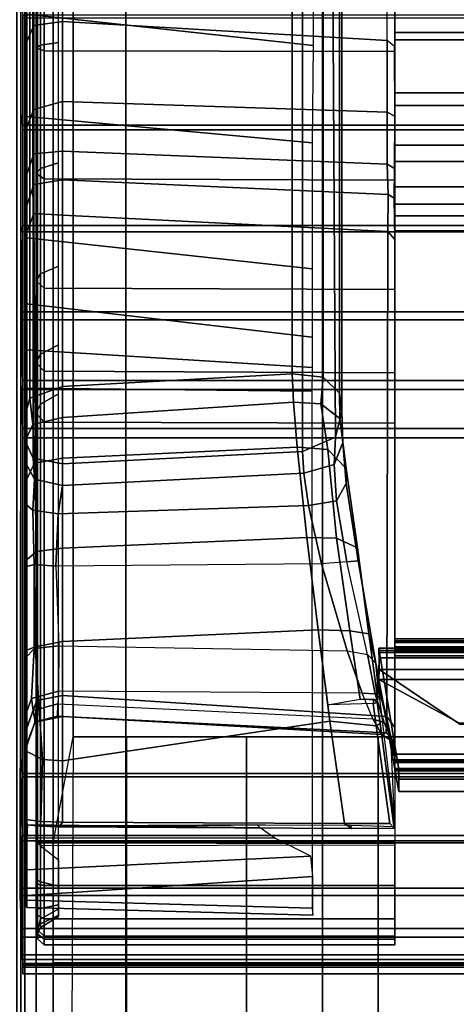
# Model space of a CAD drawing. Units: inches. Extents: x 68 to 654, y 47 to 414.
# Drawn here: x 97 to 99, y 307 to 311 of the extents above; entities that cross this region are included whole.
import ezdxf

# ---------------------------------------------------------------- set-up
doc = ezdxf.new("R2010")
doc.units = ezdxf.units.IN
doc.header["$MEASUREMENT"] = 0
doc.layers.get('0').update_dxf_attribs({"true_color": 0xffffff})
for name, color, linetype in [('SEAT-BACKFABRIC', 5, 'Continuous'), ('SEAT-BACKFRAME', 5, 'Continuous'), ('SEAT-LEG', 5, 'Continuous'), ('SEAT-SEATFABRIC', 5, 'Continuous')]:
    doc.layers.add(name, color=color, linetype=linetype)

# ---------------------------------------------------------------- blocks, each defined once
blk = doc.blocks.new('DBVS2N_CR_0T')
at = {"layer": 'SEAT-SEATFABRIC'}
for points in [[(0.25, -29, 11.1197), (0.1543, -28.981, 11.1197), (28.8457, -28.981, 11.1197), (28.75, -29, 11.1197)], [(28.75, -29, 14.75), (28.75, -28.981, 14.8457), (0.25, -28.981, 14.8457), (0.25, -29, 14.75)]]:
    blk.add_3dface(points, dxfattribs=at)
at = {"layer": 'SEAT-SEATFABRIC', "invisible_edges": 8}
blk.add_3dface([(28.75, -29, 14.75), (0.25, -29, 14.75), (0.25, -29, 11.1197), (28.75, -29, 11.1197)], dxfattribs=at)
blk = doc.blocks.new('DBVS2N_29_0T')
at = {"layer": 'SEAT-BACKFABRIC'}
for points in [[(27.217, -3.9184, 28.0715), (27.217, -4.699, 27.9395), (1.7832, -4.699, 27.9395), (1.7832, -3.9182, 28.0715)], [(27.217, -4.7333, 27.9704), (27.217, -3.9213, 28.1114), (1.7838, -3.9217, 28.1114), (1.7832, -4.7333, 27.9704)], [(27.217, -3.9184, 28.0715), (27.217, -3.9213, 28.1114), (27.217, -4.7333, 27.9704), (27.217, -4.699, 27.9395)], [(29.0008, -5.0892, 28.4513), (29.0008, -4.553, 28.6254), (28.9911, -4.6167, 28.9784), (28.9911, -5.1404, 28.8123)], [(0.0103, -4.6167, 28.9784), (28.9911, -4.6167, 28.9784), (28.9911, -5.1404, 28.8123), (0.0103, -5.1404, 28.8123)], [(28.9911, -4.6284, 29.0207), (0.0103, -4.6284, 29.0207), (0.0103, -5.1625, 28.848), (28.9911, -5.1625, 28.848)], [(28.9911, -5.1625, 28.848), (28.9911, -5.1404, 28.8123), (28.9911, -4.6167, 28.9784), (28.9911, -4.6284, 29.0207)], [(27.217, -4.699, 27.9395), (27.217, -4.9861, 27.8096), (1.7832, -4.9861, 27.8096), (1.7832, -4.699, 27.9395)], [(27.217, -5.0464, 27.8193), (27.217, -4.7333, 27.9704), (1.7832, -4.7333, 27.9704), (1.7832, -5.0464, 27.8193)], [(27.217, -4.699, 27.9395), (27.217, -4.7333, 27.9704), (27.217, -5.0464, 27.8193), (27.217, -4.9861, 27.8096)], [(27.217, -4.9861, 27.8096), (27.217, -5.2357, 27.6172), (1.7832, -5.2357, 27.6172), (1.7832, -4.9861, 27.8096)], [(27.217, -4.9861, 27.8096), (27.217, -5.0464, 27.8193), (27.217, -5.3129, 27.596), (27.217, -5.2357, 27.6172)], [(27.217, -5.3129, 27.596), (27.217, -5.0464, 27.8193), (1.7832, -5.0464, 27.8193), (1.7832, -5.3129, 27.596)], [(29.0008, -5.0892, 28.4513), (28.9911, -5.1404, 28.8123), (28.9911, -5.6183, 28.5414), (29.0008, -5.6582, 28.075)], [(0.0103, -5.1404, 28.8123), (28.9911, -5.1404, 28.8123), (28.9911, -5.6183, 28.5414), (0.0103, -5.6183, 28.5414)], [(28.9911, -5.6493, 28.5683), (28.9911, -5.6183, 28.5414), (28.9911, -5.1404, 28.8123), (28.9911, -5.1625, 28.848)], [(28.9911, -5.1625, 28.848), (0.0103, -5.1625, 28.848), (0.0103, -5.6493, 28.5683), (28.9911, -5.6493, 28.5683)], [(27.217, -5.2357, 27.6172), (27.217, -5.4344, 27.3726), (1.7832, -5.4344, 27.3726), (1.7832, -5.2357, 27.6172)], [(27.217, -5.2357, 27.6172), (27.217, -5.3129, 27.596), (27.217, -5.5164, 27.3141), (27.217, -5.4344, 27.3726)], [(27.217, -5.5164, 27.3141), (27.217, -5.3129, 27.596), (1.7832, -5.3129, 27.596), (1.7832, -5.5164, 27.3141)], [(27.217, -5.4344, 27.3726), (27.217, -5.5717, 27.0889), (1.7832, -5.5717, 27.0889), (1.7832, -5.4344, 27.3726)], [(27.217, -5.4344, 27.3726), (27.217, -5.5164, 27.3141), (27.217, -5.6444, 26.9909), (27.217, -5.5717, 27.0889)], [(27.217, -5.6444, 26.9909), (27.217, -5.5164, 27.3141), (1.7832, -5.5164, 27.3141), (1.7832, -5.6444, 26.9909)], [(27.217, -8.1725, 17.0465), (1.7832, -8.1725, 17.0465), (1.7832, -5.5717, 27.0889), (27.217, -5.5717, 27.0889)], [(27.217, -5.5717, 27.0889), (27.217, -5.6444, 26.9909), (27.217, -8.2108, 17.0632), (27.217, -8.1725, 17.0465)], [(0.0103, -5.6183, 28.5414), (28.9911, -5.6183, 28.5414), (28.9911, -6.0299, 28.1774), (0.0103, -6.0299, 28.1774)], [(28.9911, -6.0676, 28.194), (28.9911, -6.0299, 28.1774), (28.9911, -5.6183, 28.5414), (28.9911, -5.6493, 28.5683)], [(28.9911, -6.0299, 28.1774), (29.0008, -5.6582, 28.075), (28.9911, -5.6183, 28.5414)], [(28.9911, -5.6493, 28.5683), (0.0103, -5.6493, 28.5683), (0.0103, -6.0676, 28.194), (28.9911, -6.0676, 28.194)], [(27.217, -8.2108, 17.0632), (27.217, -5.6444, 26.9909), (1.7832, -5.6444, 26.9909), (1.7832, -8.2108, 17.0632)], [(29.0008, -5.6582, 28.075), (28.9911, -6.0299, 28.1774), (28.9911, -6.3571, 27.7361), (29.0008, -5.9481, 27.7627)], [(29.0008, -6.1963, 27.35), (29.0008, -5.9481, 27.7627), (28.9911, -6.3571, 27.7361)], [(0.0103, -6.0299, 28.1774), (28.9911, -6.0299, 28.1774), (28.9911, -6.3571, 27.7361), (0.0103, -6.3571, 27.7361)], [(28.9911, -6.3993, 27.7411), (28.9911, -6.3571, 27.7361), (28.9911, -6.0299, 28.1774), (28.9911, -6.0676, 28.194)], [(28.9911, -6.0676, 28.194), (0.0103, -6.0676, 28.194), (0.0103, -6.3993, 27.7411), (28.9911, -6.3993, 27.7411)], [(29.0008, -6.1963, 27.35), (28.9911, -6.3571, 27.7361), (28.9911, -6.5859, 27.2366), (29.0008, -6.3638, 26.8998)], [(0.0103, -6.3571, 27.7361), (28.9911, -6.3571, 27.7361), (28.9911, -6.5859, 27.2366), (0.0103, -6.5859, 27.2366)], [(28.9911, -6.63, 27.2293), (28.9911, -6.5859, 27.2366), (28.9911, -6.3571, 27.7361), (28.9911, -6.3993, 27.7411)], [(29.0027, -8.8176, 17.4696), (29.0008, -6.3638, 26.8998), (28.9911, -6.5859, 27.2366), (28.9911, -9.1165, 17.4727)], [(28.9911, -6.3993, 27.7411), (0.0103, -6.3993, 27.7411), (0.0103, -6.63, 27.2293), (28.9911, -6.63, 27.2293)], [(28.9911, -6.5859, 27.2366), (28.9911, -9.1165, 17.4727), (0.0103, -9.1165, 17.4727), (0.0103, -6.5859, 27.2366)], [(28.9911, -9.1165, 17.4727), (28.9911, -6.5859, 27.2366), (28.9911, -6.63, 27.2293), (28.9911, -9.1523, 17.4998)], [(28.9911, -9.1523, 17.4998), (28.9911, -6.63, 27.2293), (0.0103, -6.63, 27.2293), (0.0103, -9.1523, 17.4998)], [(27.217, -7.5873, 15.8276), (27.217, -7.6056, 15.7708), (1.7832, -7.6056, 15.7708), (1.7832, -7.5873, 15.8276)], [(27.217, -7.5975, 15.8864), (27.217, -7.5873, 15.8276), (1.7832, -7.5873, 15.8276), (1.7832, -7.5975, 15.8864)], [(1.7832, -7.5975, 15.8864), (1.7832, -8.1373, 16.8089), (27.217, -8.1373, 16.8089), (27.217, -7.5975, 15.8864)], [(27.217, -7.5873, 15.8276), (27.217, -7.626, 15.8294), (27.217, -7.6389, 15.791), (27.217, -7.6056, 15.7708)], [(27.217, -7.5975, 15.8864), (27.217, -7.6327, 15.8692), (27.217, -7.626, 15.8294), (27.217, -7.5873, 15.8276)], [(27.217, -8.1373, 16.8089), (27.217, -8.1734, 16.7903), (27.217, -7.6327, 15.8692), (27.217, -7.5975, 15.8864)], [(27.217, -7.6056, 15.7708), (27.217, -7.648, 15.7289), (1.7832, -7.648, 15.7289), (1.7832, -7.6056, 15.7708)], [(1.7832, -7.626, 15.8294), (27.217, -7.626, 15.8294), (27.217, -7.6327, 15.8692), (1.7832, -7.6327, 15.8692)], [(1.7832, -7.6389, 15.791), (27.217, -7.6389, 15.791), (27.217, -7.626, 15.8294), (1.7832, -7.626, 15.8294)], [(1.7832, -8.1734, 16.7903), (1.7832, -7.6327, 15.8692), (27.217, -7.6327, 15.8692), (27.217, -8.1734, 16.7903)], [(1.7832, -7.6683, 15.7633), (27.217, -7.6683, 15.7633), (27.217, -7.6389, 15.791), (1.7832, -7.6389, 15.791)], [(27.217, -7.6056, 15.7708), (27.217, -7.6389, 15.791), (27.217, -7.6683, 15.7633), (27.217, -7.648, 15.7289)], [(1.7832, -7.648, 15.7289), (27.217, -7.648, 15.7289), (27.217, -7.6683, 15.7633), (1.7832, -7.6683, 15.7633)], [(27.217, -8.1373, 16.8089), (1.7832, -8.1373, 16.8089), (1.7832, -8.1652, 16.8851), (27.217, -8.1652, 16.8851)], [(27.217, -8.1652, 16.8851), (27.217, -8.2051, 16.878), (27.217, -8.1734, 16.7903), (27.217, -8.1373, 16.8089)], [(29.0008, -8.5043, 16.3838), (28.9911, -8.2296, 15.8229), (29.002, -8.1216, 16.0121), (29.0008, -8.5043, 16.3838)], [(27.217, -8.1652, 16.8851), (1.7832, -8.1652, 16.8851), (1.7832, -8.1771, 16.9654), (27.217, -8.1771, 16.9654)], [(27.217, -8.1771, 16.9654), (1.7832, -8.1771, 16.9654), (1.7832, -8.1725, 17.0465), (27.217, -8.1725, 17.0465)], [(27.217, -8.1734, 16.7903), (27.217, -8.2051, 16.878), (1.7832, -8.2051, 16.878), (1.7832, -8.1734, 16.7903)], [(27.217, -8.2051, 16.878), (27.217, -8.2177, 16.9703), (1.7832, -8.2177, 16.9703), (1.7832, -8.2051, 16.878)], [(27.217, -8.1771, 16.9654), (27.217, -8.2177, 16.9703), (27.217, -8.2051, 16.878), (27.217, -8.1652, 16.8851)], [(27.217, -8.1725, 17.0465), (27.217, -8.2108, 17.0632), (27.217, -8.2177, 16.9703), (27.217, -8.1771, 16.9654)], [(28.9911, -8.5253, 15.9858), (28.9911, -8.2296, 15.8229), (0.0103, -8.2296, 15.8229), (0.0103, -8.5253, 15.9858)], [(0.0103, -8.2296, 15.8229), (28.9911, -8.2296, 15.8229), (28.9911, -8.2449, 15.7859), (0.0103, -8.2449, 15.7859)], [(28.9911, -8.5512, 15.9552), (0.0103, -8.5512, 15.9552), (0.0103, -8.2449, 15.7859), (28.9911, -8.2449, 15.7859)], [(27.217, -8.2177, 16.9703), (27.217, -8.2108, 17.0632), (1.7832, -8.2108, 17.0632), (1.7832, -8.2177, 16.9703)], [(28.9911, -8.5512, 15.9552), (28.9911, -8.2449, 15.7859), (28.9911, -8.2296, 15.8229), (28.9911, -8.5253, 15.9858)], [(29.0008, -8.5043, 16.3838), (28.9911, -8.7761, 16.2117), (28.9911, -8.5253, 15.9858), (28.9911, -8.2296, 15.8229)], [(28.9911, -8.7761, 16.2117), (28.9911, -8.5253, 15.9858), (0.0103, -8.5253, 15.9858), (0.0103, -8.7761, 16.2117)], [(29.0008, -8.5043, 16.3838), (29.001, -8.6264, 16.5295), (28.9911, -8.969, 16.4887), (28.9911, -8.7761, 16.2117)], [(28.9911, -8.8105, 16.1902), (28.9911, -8.5512, 15.9552), (28.9911, -8.5253, 15.9858), (28.9911, -8.7761, 16.2117)], [(28.9911, -8.8105, 16.1902), (0.0103, -8.8105, 16.1902), (0.0103, -8.5512, 15.9552), (28.9911, -8.5512, 15.9552)], [(29.0008, -8.7649, 16.7885), (28.9911, -9.0937, 16.8024), (28.9911, -8.969, 16.4887), (29.001, -8.6264, 16.5295)], [(29.0008, -8.7649, 16.7885), (29.0008, -8.8388, 17.1478), (28.9911, -9.1437, 17.1362), (28.9911, -9.0937, 16.8024)], [(28.9911, -8.969, 16.4887), (28.9911, -8.7761, 16.2117), (0.0103, -8.7761, 16.2117), (0.0103, -8.969, 16.4887)], [(28.9911, -9.0089, 16.4785), (0.0103, -9.0089, 16.4785), (0.0103, -8.8105, 16.1902), (28.9911, -8.8105, 16.1902)], [(28.9911, -9.0089, 16.4785), (28.9911, -8.8105, 16.1902), (28.9911, -8.7761, 16.2117), (28.9911, -8.969, 16.4887)], [(29.0027, -8.8176, 17.4696), (28.9911, -9.1165, 17.4727), (28.9911, -9.1437, 17.1362), (29.0008, -8.8388, 17.1478)], [(28.9911, -9.0937, 16.8024), (28.9911, -8.969, 16.4887), (0.0103, -8.969, 16.4887), (0.0103, -9.0937, 16.8024)], [(28.9911, -9.1358, 16.8047), (28.9911, -9.0089, 16.4785), (28.9911, -8.969, 16.4887), (28.9911, -9.0937, 16.8024)], [(28.9911, -9.1358, 16.8047), (0.0103, -9.1358, 16.8047), (0.0103, -9.0089, 16.4785), (28.9911, -9.0089, 16.4785)], [(28.9911, -9.1437, 17.1362), (28.9911, -9.0937, 16.8024), (0.0103, -9.0937, 16.8024), (0.0103, -9.1437, 17.1362)], [(28.9911, -9.1845, 17.1513), (28.9911, -9.1358, 16.8047), (28.9911, -9.0937, 16.8024), (28.9911, -9.1437, 17.1362)], [(28.9911, -9.1165, 17.4727), (28.9911, -9.1437, 17.1362), (0.0103, -9.1437, 17.1362), (0.0103, -9.1165, 17.4727)], [(28.9911, -9.1845, 17.1513), (0.0103, -9.1845, 17.1513), (0.0103, -9.1358, 16.8047), (28.9911, -9.1358, 16.8047)], [(28.9911, -9.1523, 17.4998), (28.9911, -9.1845, 17.1513), (28.9911, -9.1437, 17.1362), (28.9911, -9.1165, 17.4727)], [(28.9911, -9.1523, 17.4998), (0.0103, -9.1523, 17.4998), (0.0103, -9.1845, 17.1513), (28.9911, -9.1845, 17.1513)]]:
    blk.add_3dface(points, dxfattribs=at)
at = {"layer": 'SEAT-BACKFRAME'}
for points in [[(27.7062, -3.8339, 26.4099), (27.7062, -6.3255, 16.8251), (27.5588, -6.3406, 16.829), (27.5594, -3.8608, 26.4168)], [(27.7062, -6.3255, 16.8251), (27.7062, -3.8339, 26.4099), (28.8009, -3.9014, 26.4273), (28.8009, -6.3859, 16.8207)], [(27.5594, -3.8608, 26.4168), (27.5588, -6.3406, 16.829), (27.4814, -6.4173, 16.8489), (27.4815, -3.9374, 26.4366)], [(27.4814, -6.4173, 16.8489), (27.47, -6.5046, 16.8715), (27.4702, -4.0347, 26.4618), (27.4815, -3.9374, 26.4366)], [(28.8009, -3.9014, 26.4273), (28.9571, -3.9517, 26.4404), (28.9577, -6.4416, 16.8308), (28.8009, -6.3859, 16.8207)], [(28.9784, -4.0104, 26.4555), (28.9795, -6.5223, 16.8722), (28.9577, -6.4416, 16.8308), (28.9571, -3.9517, 26.4404)], [(27.5, -6.6275, 16.9032), (27.5145, -4.1551, 26.493), (27.4702, -4.0347, 26.4618), (27.47, -6.5046, 16.8715)], [(28.9721, -4.611, 28.6437), (28.9721, -4.0281, 28.7047), (27.6087, -4.1722, 28.7435), (27.6071, -4.7611, 28.6576)], [(28.9784, -4.0104, 26.4555), (28.9765, -4.1769, 26.4986), (28.9778, -6.6501, 16.9082), (28.9795, -6.5223, 16.8722)], [(28.8894, -4.7857, 28.7944), (28.8894, -4.1301, 28.8819), (27.217, -4.1301, 28.8819), (27.217, -4.7892, 28.7935)], [(27.5, -6.6275, 16.9032), (27.6565, -6.6955, 16.9208), (27.6565, -4.2043, 26.5101), (27.5145, -4.1551, 26.493)], [(28.8211, -4.7466, 28.6667), (28.8211, -4.1301, 28.7484), (28.906, -4.1301, 28.7997), (28.906, -4.7597, 28.7171)], [(28.9209, -4.7748, 28.7691), (28.9209, -4.1301, 28.8503), (28.8894, -4.1301, 28.8819), (28.8894, -4.7857, 28.7944)], [(28.906, -4.7597, 28.7171), (28.906, -4.1301, 28.7997), (28.9209, -4.1301, 28.8309), (28.9209, -4.7691, 28.7417)], [(28.9209, -4.7691, 28.7417), (28.9209, -4.1301, 28.8309), (28.9209, -4.1301, 28.8503), (28.9209, -4.7748, 28.7691)], [(28.801, -4.2068, 27.9601), (28.8014, -4.6471, 27.8335), (27.2543, -4.7372, 27.8784), (27.255, -4.2865, 28.0299)], [(28.8009, -4.2635, 26.521), (27.6565, -4.2043, 26.5101), (27.6565, -6.6955, 16.9208), (28.8009, -6.7539, 16.9359)], [(28.9389, -4.6656, 27.8649), (28.8014, -4.6471, 27.8335), (28.801, -4.2068, 27.9601), (28.9384, -4.2067, 27.9966)], [(28.98, -4.7614, 27.9732), (28.9389, -4.6656, 27.8649), (28.9384, -4.2067, 27.9966), (28.98, -4.247, 28.1284)], [(28.9432, -4.2354, 26.5137), (28.9417, -6.7267, 16.9289), (28.9778, -6.6501, 16.9082), (28.9765, -4.1769, 26.4986)], [(28.9417, -6.7267, 16.9289), (28.9432, -4.2354, 26.5137), (28.8009, -4.2635, 26.521), (28.8009, -6.7539, 16.9359)], [(28.98, -4.247, 28.1284), (28.98, -4.553, 28.6254), (28.98, -5.0892, 28.4513), (28.98, -4.7614, 27.9732)], [(27.217, -4.9365, 27.88), (27.217, -4.5696, 28.0591), (27.2184, -4.2916, 28.0523), (27.2184, -4.7659, 27.8917)], [(27.255, -4.2865, 28.0299), (27.2184, -4.2916, 28.0523), (27.2184, -4.7659, 27.8917), (27.2543, -4.7372, 27.8784)], [(28.9721, -5.0989, 28.4827), (28.98, -5.0892, 28.4513), (28.98, -4.553, 28.6254), (28.9721, -4.611, 28.6437)], [(28.9721, -4.611, 28.6437), (27.6071, -4.7611, 28.6576), (27.6119, -5.2245, 28.4753), (28.9721, -5.0989, 28.4827)], [(28.8014, -5.0269, 27.5754), (27.2541, -5.0791, 27.6377), (27.2543, -4.7372, 27.8784), (28.8014, -4.6471, 27.8335)], [(28.9389, -4.6656, 27.8649), (28.9388, -5.0656, 27.5862), (28.8014, -5.0269, 27.5754), (28.8014, -4.6471, 27.8335)], [(28.98, -4.7614, 27.9732), (28.98, -5.1689, 27.6799), (28.9388, -5.0656, 27.5862), (28.9389, -4.6656, 27.8649)], [(27.2184, -4.7659, 27.8917), (27.2543, -4.7372, 27.8784), (27.2541, -5.0791, 27.6377), (27.2171, -5.0979, 27.667)], [(27.217, -4.9365, 27.88), (27.2184, -4.7659, 27.8917), (27.2171, -5.0979, 27.667), (27.217, -5.1892, 27.6695)], [(28.8211, -5.3205, 28.4272), (28.8211, -4.7466, 28.6667), (28.906, -4.7597, 28.7171), (28.906, -5.3461, 28.4731)], [(28.9209, -5.3753, 28.5208), (28.9209, -4.7748, 28.7691), (28.8894, -4.7857, 28.7944), (28.8894, -5.3955, 28.538)], [(28.906, -5.3461, 28.4731), (28.906, -4.7597, 28.7171), (28.9209, -4.7691, 28.7417), (28.9209, -5.363, 28.4897)], [(28.9209, -5.363, 28.4897), (28.9209, -4.7691, 28.7417), (28.9209, -4.7748, 28.7691), (28.9209, -5.3753, 28.5208)], [(28.98, -5.1689, 27.6799), (28.98, -4.7614, 27.9732), (28.98, -5.0892, 28.4513), (28.98, -5.6582, 28.075)], [(28.8894, -5.3955, 28.538), (28.8894, -4.7857, 28.7944), (27.217, -4.7892, 28.7935), (27.217, -5.4017, 28.5344)], [(28.8009, -5.2642, 27.2764), (27.2543, -5.3262, 27.3301), (27.2541, -5.0791, 27.6377), (28.8014, -5.0269, 27.5754)], [(28.9384, -5.2767, 27.3198), (28.8009, -5.2642, 27.2764), (28.8014, -5.0269, 27.5754), (28.9388, -5.0656, 27.5862)], [(28.98, -5.3977, 27.3845), (28.9384, -5.2767, 27.3198), (28.9388, -5.0656, 27.5862), (28.98, -5.1689, 27.6799)], [(27.217, -5.4416, 27.3336), (27.217, -5.1892, 27.6695), (27.2171, -5.0979, 27.667), (27.2184, -5.3466, 27.3409)], [(27.2184, -5.3466, 27.3409), (27.2171, -5.0979, 27.667), (27.2541, -5.0791, 27.6377), (27.2543, -5.3262, 27.3301)], [(28.9721, -5.6779, 28.1034), (28.9721, -5.0989, 28.4827), (27.6119, -5.2245, 28.4753), (27.6119, -5.825, 28.0272)], [(28.9721, -5.6779, 28.1034), (28.98, -5.6582, 28.075), (28.98, -5.0892, 28.4513), (28.9721, -5.0989, 28.4827)], [(28.98, -5.1689, 27.6799), (28.98, -5.6582, 28.075), (28.98, -5.9481, 27.7627), (28.98, -5.3977, 27.3845)], [(28.8009, -5.2642, 27.2764), (28.8011, -5.4011, 27.0136), (27.2488, -5.4702, 27.0585), (27.2543, -5.3262, 27.3301)], [(28.9384, -5.2767, 27.3198), (28.938, -5.4225, 27.0481), (28.8011, -5.4011, 27.0136), (28.8009, -5.2642, 27.2764)], [(28.98, -5.3977, 27.3845), (28.98, -5.5472, 27.0975), (28.938, -5.4225, 27.0481), (28.9384, -5.2767, 27.3198)], [(27.217, -5.4416, 27.3336), (27.2184, -5.3466, 27.3409), (27.2195, -5.4882, 27.0688), (27.217, -5.5589, 27.1053)], [(27.2184, -5.3466, 27.3409), (27.2543, -5.3262, 27.3301), (27.2488, -5.4702, 27.0585), (27.2195, -5.4882, 27.0688)], [(28.8211, -5.8122, 28.0465), (28.8211, -5.3205, 28.4272), (28.906, -5.3461, 28.4731), (28.906, -5.8484, 28.0846)], [(28.906, -5.8484, 28.0846), (28.906, -5.3461, 28.4731), (28.9209, -5.363, 28.4897), (28.9209, -5.8711, 28.092)], [(28.9209, -5.8891, 28.123), (28.9209, -5.3753, 28.5208), (28.8894, -5.3955, 28.538), (28.8894, -5.9167, 28.1306)], [(28.9209, -5.8711, 28.092), (28.9209, -5.363, 28.4897), (28.9209, -5.3753, 28.5208), (28.9209, -5.8891, 28.123)], [(28.8894, -5.9167, 28.1306), (28.8894, -5.3955, 28.538), (27.217, -5.4017, 28.5344), (27.217, -5.9242, 28.123)], [(28.8009, -5.5686, 26.5177), (27.2504, -5.6473, 26.5381), (27.2488, -5.4702, 27.0585), (28.8011, -5.4011, 27.0136)], [(28.9377, -5.5619, 26.6654), (28.8009, -5.5686, 26.5177), (28.8011, -5.4011, 27.0136), (28.938, -5.4225, 27.0481)], [(28.98, -5.6744, 26.7528), (28.9377, -5.5619, 26.6654), (28.938, -5.4225, 27.0481), (28.98, -5.5472, 27.0975)], [(28.98, -5.5472, 27.0975), (28.98, -5.3977, 27.3845), (28.98, -5.9481, 27.7627), (28.98, -6.1963, 27.35)], [(27.217, -5.6851, 26.5479), (27.2195, -5.4882, 27.0688), (27.2488, -5.4702, 27.0585), (27.2504, -5.6473, 26.5381)], [(27.217, -5.7464, 26.5548), (27.217, -5.5589, 27.1053), (27.2195, -5.4882, 27.0688), (27.217, -5.6851, 26.5479)], [(28.8009, -5.5686, 26.5177), (28.8009, -7.8581, 17.6648), (27.2544, -7.9585, 17.5999), (27.2504, -5.6473, 26.5381)], [(28.8009, -5.5686, 26.5177), (28.9377, -5.5619, 26.6654), (28.9241, -7.8815, 17.665), (28.8009, -7.8581, 17.6648)], [(28.98, -8.031, 17.6592), (28.9241, -7.8815, 17.665), (28.9377, -5.5619, 26.6654), (28.98, -5.6744, 26.7528)], [(28.98, -5.5472, 27.0975), (28.98, -6.1963, 27.35), (28.98, -6.3638, 26.8998), (28.98, -5.6744, 26.7528)], [(27.217, -5.6851, 26.5479), (27.2504, -5.6473, 26.5381), (27.2544, -7.9585, 17.5999), (27.2172, -8.0108, 17.5562)], [(28.9721, -5.6779, 28.1034), (28.9721, -5.9924, 27.7534), (28.98, -5.9481, 27.7627), (28.98, -5.6582, 28.075)], [(28.98, -8.031, 17.6592), (28.98, -5.6744, 26.7528), (28.98, -6.3638, 26.8998), (28.9781, -8.8176, 17.4696)], [(27.2171, -8.0456, 17.6639), (27.217, -5.7464, 26.5548), (27.217, -5.6851, 26.5479), (27.2172, -8.0108, 17.5562)], [(28.9721, -5.6779, 28.1034), (27.6119, -5.825, 28.0272), (27.6119, -6.151, 27.605), (28.9721, -5.9924, 27.7534)], [(28.8211, -6.1878, 27.5508), (28.8211, -5.8122, 28.0465), (28.906, -5.8484, 28.0846), (28.906, -6.232, 27.5785)], [(28.906, -6.232, 27.5785), (28.906, -5.8484, 28.0846), (28.9209, -5.8711, 28.092), (28.9209, -6.2585, 27.5761)], [(28.9209, -6.2799, 27.6038), (28.9209, -5.8891, 28.123), (28.8894, -5.9167, 28.1306), (28.8894, -6.3128, 27.6008)], [(28.9209, -6.2585, 27.5761), (28.9209, -5.8711, 28.092), (28.9209, -5.8891, 28.123), (28.9209, -6.2799, 27.6038)], [(28.8894, -6.3128, 27.6008), (28.8894, -5.9167, 28.1306), (27.217, -5.9242, 28.123), (27.217, -6.3198, 27.5884)], [(28.9721, -5.9924, 27.7534), (28.9721, -6.2111, 27.3906), (28.98, -6.1963, 27.35), (28.98, -5.9481, 27.7627)], [(28.9721, -6.2111, 27.3906), (28.9721, -5.9924, 27.7534), (27.6119, -6.151, 27.605), (27.6119, -6.2955, 27.3257)], [(28.8211, -6.4212, 26.9744), (28.8211, -6.1878, 27.5508), (28.906, -6.232, 27.5785), (28.906, -6.4703, 26.9898)], [(28.9721, -6.2111, 27.3906), (27.6119, -6.2955, 27.3257), (27.6121, -6.4083, 27.0066), (28.972, -6.3937, 26.9061)], [(28.906, -6.4703, 26.9898), (28.906, -6.232, 27.5785), (28.9209, -6.2585, 27.5761), (28.9209, -6.4986, 26.9772)], [(28.9721, -6.2111, 27.3906), (28.972, -6.3937, 26.9061), (28.98, -6.3638, 26.8998), (28.98, -6.1963, 27.35)], [(28.9209, -6.52, 27), (28.9209, -6.2799, 27.6038), (28.8894, -6.3128, 27.6008), (28.8894, -6.5561, 26.9857)], [(28.9209, -6.4986, 26.9772), (28.9209, -6.2585, 27.5761), (28.9209, -6.2799, 27.6038), (28.9209, -6.52, 27)], [(28.8894, -6.5561, 26.9857), (28.8894, -6.3128, 27.6008), (27.217, -6.3198, 27.5884), (27.217, -6.5605, 26.9685)], [(27.7006, -6.46, 16.4748), (27.5692, -6.469, 16.4799), (27.5588, -6.3406, 16.829), (27.7062, -6.3255, 16.8251)], [(27.7062, -6.3255, 16.8251), (28.8009, -6.3859, 16.8207), (28.8009, -6.5333, 16.4611), (27.7006, -6.46, 16.4748)], [(27.5692, -6.469, 16.4799), (27.4788, -6.5384, 16.5166), (27.4814, -6.4173, 16.8489), (27.5588, -6.3406, 16.829)], [(28.9721, -8.8333, 17.4737), (28.9781, -8.8176, 17.4696), (28.98, -6.3638, 26.8998), (28.972, -6.3937, 26.9061)], [(27.4657, -6.6523, 16.5839), (27.47, -6.5046, 16.8715), (27.4814, -6.4173, 16.8489), (27.4788, -6.5384, 16.5166)], [(28.9721, -8.8333, 17.4737), (28.972, -6.3937, 26.9061), (27.6121, -6.4083, 27.0066), (27.6119, -8.872, 17.4808)], [(28.8009, -6.5333, 16.4611), (28.8009, -6.3859, 16.8207), (28.9577, -6.4416, 16.8308), (28.9429, -6.5675, 16.4907)], [(28.8211, -6.4212, 26.9744), (28.9061, -6.4703, 26.9898), (28.9071, -8.9246, 17.499), (28.8211, -8.8742, 17.4895)], [(27.5692, -6.469, 16.4799), (27.5362, -6.6856, 16.1819), (27.4494, -6.7766, 16.2292), (27.4788, -6.5384, 16.5166)], [(27.7006, -6.46, 16.4748), (27.6827, -6.6747, 16.1715), (27.5362, -6.6856, 16.1819), (27.5692, -6.469, 16.4799)], [(27.6827, -6.6747, 16.1715), (27.7006, -6.46, 16.4748), (28.8009, -6.5333, 16.4611), (28.8009, -6.7276, 16.2009)], [(28.9071, -8.9246, 17.499), (28.9061, -6.4703, 26.9898), (28.9209, -6.4986, 26.9772), (28.9209, -8.9767, 17.4047)], [(28.9577, -6.4416, 16.8308), (28.9795, -6.5223, 16.8722), (28.9786, -6.6408, 16.5317), (28.9429, -6.5675, 16.4907)], [(27.47, -6.5046, 16.8715), (27.4657, -6.6523, 16.5839), (27.5055, -6.7579, 16.6643), (27.5, -6.6275, 16.9032)], [(28.9209, -8.9742, 17.5101), (28.9209, -6.52, 27), (28.8894, -6.5561, 26.9857), (28.8894, -9.0043, 17.5196)], [(28.9209, -6.4986, 26.9772), (28.9209, -6.52, 27), (28.9209, -8.9742, 17.5101), (28.9209, -8.9767, 17.4047)], [(28.8894, -6.5561, 26.9857), (27.217, -6.5605, 26.9685), (27.217, -9.0043, 17.5199), (28.8894, -9.0043, 17.5196)], [(27.4657, -6.6523, 16.5839), (27.4788, -6.5384, 16.5166), (27.4494, -6.7766, 16.2292), (27.449, -6.8474, 16.3915)], [(28.8009, -6.5333, 16.4611), (28.9429, -6.5675, 16.4907), (28.9351, -6.751, 16.2368), (28.8009, -6.7276, 16.2009)], [(28.9351, -6.751, 16.2368), (28.9429, -6.5675, 16.4907), (28.9786, -6.6408, 16.5317), (28.9781, -6.8398, 16.2745)], [(28.9795, -6.5223, 16.8722), (28.9778, -6.6501, 16.9082), (28.978, -6.748, 16.6963), (28.9786, -6.6408, 16.5317)], [(27.4657, -6.6523, 16.5839), (27.449, -6.8474, 16.3915), (27.4946, -6.9299, 16.4898), (27.5055, -6.7579, 16.6643)], [(27.6565, -6.6955, 16.9208), (27.5, -6.6275, 16.9032), (27.5055, -6.7579, 16.6643), (27.6517, -6.7979, 16.7033)], [(28.9359, -6.8278, 16.7256), (28.978, -6.748, 16.6963), (28.9778, -6.6501, 16.9082), (28.9417, -6.7267, 16.9289)], [(28.9781, -6.8398, 16.2745), (28.9786, -6.6408, 16.5317), (28.978, -6.748, 16.6963), (28.9785, -6.9462, 16.4742)], [(27.495, -7.109, 15.8762), (27.3955, -7.1546, 15.9643), (27.4494, -6.7766, 16.2292), (27.5362, -6.6856, 16.1819)], [(27.6369, -7.1047, 15.8641), (27.495, -7.109, 15.8762), (27.5362, -6.6856, 16.1819), (27.6827, -6.6747, 16.1715)], [(27.6827, -6.6747, 16.1715), (28.8009, -6.7276, 16.2009), (28.8009, -7.1552, 15.9087), (27.6369, -7.1047, 15.8641)], [(27.6517, -6.7979, 16.7033), (28.8021, -6.8576, 16.7204), (28.8009, -6.7539, 16.9359), (27.6565, -6.6955, 16.9208)], [(28.9359, -6.8278, 16.7256), (28.9417, -6.7267, 16.9289), (28.8009, -6.7539, 16.9359), (28.8021, -6.8576, 16.7204)], [(28.8009, -7.1552, 15.9087), (28.8009, -6.7276, 16.2009), (28.9351, -6.751, 16.2368), (28.925, -7.1719, 15.9426)], [(28.9351, -6.751, 16.2368), (28.9781, -6.8398, 16.2745), (28.9786, -7.2163, 16.0377), (28.925, -7.1719, 15.9426)], [(28.9426, -6.9742, 16.5508), (28.9785, -6.9462, 16.4742), (28.978, -6.748, 16.6963), (28.9359, -6.8278, 16.7256)], [(27.3916, -7.2167, 16.2428), (27.449, -6.8474, 16.3915), (27.4494, -6.7766, 16.2292), (27.3955, -7.1546, 15.9643)], [(27.6517, -6.7979, 16.7033), (27.5055, -6.7579, 16.6643), (27.4946, -6.9299, 16.4898), (27.6294, -6.9534, 16.5247)], [(27.6517, -6.7979, 16.7033), (27.6294, -6.9534, 16.5247), (28.8226, -6.9925, 16.5734), (28.8021, -6.8576, 16.7204)], [(27.4454, -7.2207, 16.3619), (27.4946, -6.9299, 16.4898), (27.449, -6.8474, 16.3915), (27.3916, -7.2167, 16.2428)], [(28.9426, -6.9742, 16.5508), (28.9359, -6.8278, 16.7256), (28.8021, -6.8576, 16.7204), (28.8226, -6.9925, 16.5734)], [(28.9781, -6.8398, 16.2745), (28.9785, -6.9462, 16.4742), (28.9776, -7.2443, 16.3458), (28.9786, -7.2163, 16.0377)], [(27.6294, -6.9534, 16.5247), (27.4946, -6.9299, 16.4898), (27.4454, -7.2207, 16.3619), (27.5668, -7.2302, 16.3911)], [(27.5668, -7.2302, 16.3911), (28.8333, -7.2417, 16.4558), (28.8226, -6.9925, 16.5734), (27.6294, -6.9534, 16.5247)], [(28.9373, -7.2344, 16.431), (28.9426, -6.9742, 16.5508), (28.8226, -6.9925, 16.5734), (28.8333, -7.2417, 16.4558)], [(28.9373, -7.2344, 16.431), (28.9776, -7.2443, 16.3458), (28.9785, -6.9462, 16.4742), (28.9426, -6.9742, 16.5508)], [(27.495, -7.109, 15.8762), (27.4308, -7.5496, 15.7599), (27.3413, -7.5644, 15.8913), (27.3955, -7.1546, 15.9643)], [(27.6369, -7.1047, 15.8641), (27.5833, -7.5454, 15.7446), (27.4308, -7.5496, 15.7599), (27.495, -7.109, 15.8762)], [(27.5833, -7.5454, 15.7446), (27.6369, -7.1047, 15.8641), (28.8009, -7.1552, 15.9087), (28.8009, -7.6011, 15.8035)], [(27.3916, -7.2167, 16.2428), (27.3955, -7.1546, 15.9643), (27.3413, -7.5644, 15.8913), (27.3071, -7.7032, 16.3167)], [(28.8009, -7.1552, 15.9087), (28.925, -7.1719, 15.9426), (28.9326, -7.6255, 15.8475), (28.8009, -7.6011, 15.8035)], [(28.9326, -7.6255, 15.8475), (28.925, -7.1719, 15.9426), (28.9786, -7.2163, 16.0377), (28.977, -7.6432, 15.9342)], [(27.3916, -7.2167, 16.2428), (27.3071, -7.7032, 16.3167), (27.3476, -7.6633, 16.4095), (27.4454, -7.2207, 16.3619)], [(27.3476, -7.6633, 16.4095), (27.4454, -7.2207, 16.3619), (27.5668, -7.2302, 16.3911), (27.4438, -7.645, 16.4318)], [(28.977, -7.6432, 15.9342), (28.9786, -7.2163, 16.0377), (28.9776, -7.2443, 16.3458), (28.98, -7.6823, 16.3713)], [(28.8195, -7.6215, 16.499), (27.4438, -7.645, 16.4318), (27.5668, -7.2302, 16.3911), (28.8333, -7.2417, 16.4558)], [(28.936, -7.6346, 16.4722), (28.9373, -7.2344, 16.431), (28.8333, -7.2417, 16.4558), (28.8195, -7.6215, 16.499)], [(28.936, -7.6346, 16.4722), (28.98, -7.6823, 16.3713), (28.9776, -7.2443, 16.3458), (28.9373, -7.2344, 16.431)], [(27.383, -7.8753, 15.7588), (27.2987, -7.8785, 15.9025), (27.3413, -7.5644, 15.8913), (27.4308, -7.5496, 15.7599)], [(27.5364, -7.9026, 15.7522), (27.383, -7.8753, 15.7588), (27.4308, -7.5496, 15.7599), (27.5833, -7.5454, 15.7446)], [(27.5833, -7.5454, 15.7446), (28.8009, -7.6011, 15.8035), (28.8009, -8.1687, 15.8713), (27.5262, -7.9801, 15.7539)], [(27.3071, -7.7032, 16.3167), (27.3413, -7.5644, 15.8913), (27.2987, -7.8785, 15.9025), (27.2999, -7.7906, 16.2106)], [(1.7068, -7.6329, 15.8938), (1.7086, -7.6429, 15.9268), (27.2914, -7.6429, 15.9268), (27.2932, -7.6329, 15.8938)], [(1.7068, -7.6329, 15.8938), (27.2932, -7.6329, 15.8938), (27.2932, -7.6529, 15.8528), (1.7068, -7.6529, 15.8528)], [(1.8024, -8.2102, 16.913), (27.1976, -8.2102, 16.913), (27.2914, -7.6429, 15.9268), (1.7086, -7.6429, 15.9268)], [(27.2932, -7.7817, 15.9766), (27.2914, -7.6429, 15.9268), (27.1976, -8.2102, 16.913), (27.1976, -8.3147, 16.8796)], [(27.2914, -7.6793, 15.8363), (27.2932, -7.6529, 15.8528), (27.2932, -7.6329, 15.8938), (27.2914, -7.6429, 15.9268)], [(27.2914, -7.6793, 15.8363), (27.2914, -7.6429, 15.9268), (27.2932, -7.7817, 15.9766), (27.2914, -7.7338, 15.9185)], [(27.3476, -7.6633, 16.4095), (27.3106, -7.8502, 16.5457), (27.3721, -7.8471, 16.567), (27.4438, -7.645, 16.4318)], [(27.3721, -7.8471, 16.567), (28.8209, -7.837, 16.669), (28.8195, -7.6215, 16.499), (27.4438, -7.645, 16.4318)], [(28.8971, -8.1624, 15.8903), (28.8009, -8.1687, 15.8713), (28.8009, -7.6011, 15.8035), (28.9326, -7.6255, 15.8475)], [(28.949, -7.8724, 16.6446), (28.936, -7.6346, 16.4722), (28.8195, -7.6215, 16.499), (28.8209, -7.837, 16.669)], [(28.9326, -7.6255, 15.8475), (28.977, -7.6432, 15.9342), (28.9788, -8.1216, 16.0121), (28.8971, -8.1624, 15.8903)], [(28.949, -7.8724, 16.6446), (28.98, -7.957, 16.5797), (28.98, -7.6823, 16.3713), (28.936, -7.6346, 16.4722)], [(28.977, -7.6432, 15.9342), (28.98, -7.6823, 16.3713), (28.98, -7.957, 16.5797), (28.9788, -8.1216, 16.0121)], [(1.7086, -7.6793, 15.8363), (1.7068, -7.6529, 15.8528), (27.2932, -7.6529, 15.8528), (27.2914, -7.6793, 15.8363)], [(1.7086, -7.6793, 15.8363), (27.2914, -7.6793, 15.8363), (27.2914, -7.7338, 15.9185), (1.7086, -7.7338, 15.9185)], [(27.3106, -7.8502, 16.5457), (27.3476, -7.6633, 16.4095), (27.3071, -7.7032, 16.3167), (27.2741, -7.8841, 16.5105)], [(2.0924, -7.9941, 15.9208), (1.7086, -7.7338, 15.9185), (27.2914, -7.7338, 15.9185), (26.9076, -7.9941, 15.9208)], [(27.2932, -7.7817, 15.9766), (26.9094, -7.9903, 15.9692), (26.9076, -7.9941, 15.9208), (27.2914, -7.7338, 15.9185)], [(27.2999, -7.7906, 16.2106), (27.2681, -7.926, 16.4588), (27.2741, -7.8841, 16.5105), (27.3071, -7.7032, 16.3167)], [(2.0906, -7.9903, 15.9692), (26.9094, -7.9903, 15.9692), (27.2932, -7.7817, 15.9766), (1.7068, -7.7817, 15.9766)], [(1.8024, -8.3147, 16.8796), (1.7068, -7.7817, 15.9766), (27.2932, -7.7817, 15.9766), (27.1976, -8.3147, 16.8796)], [(27.2681, -7.926, 16.4588), (27.2999, -7.7906, 16.2106), (27.2173, -8.482, 16.0508), (27.2341, -8.0915, 16.7461)], [(27.3011, -7.8919, 15.7629), (27.2987, -7.8785, 15.9025), (27.2999, -7.7906, 16.2106), (27.2173, -8.482, 16.0508)], [(27.3106, -7.8502, 16.5457), (27.2741, -7.8841, 16.5105), (27.2413, -8.0325, 16.7247), (27.2675, -7.9879, 16.7291)], [(28.8009, -7.9576, 17.2242), (27.2584, -8.036, 17.2515), (27.2544, -7.9585, 17.5999), (28.8009, -7.8581, 17.6648)], [(27.2675, -7.9879, 16.7291), (27.3212, -7.9699, 16.7309), (27.3721, -7.8471, 16.567), (27.3106, -7.8502, 16.5457)], [(27.383, -7.8753, 15.7588), (27.3206, -7.8749, 15.7616), (27.3011, -7.8919, 15.7629), (27.2987, -7.8785, 15.9025)], [(27.3204, -7.8966, 15.7439), (27.3011, -7.8919, 15.7629), (27.3206, -7.8749, 15.7616), (27.3204, -7.8966, 15.7439)], [(27.3206, -7.8749, 15.7616), (27.3204, -7.8966, 15.7439), (27.5364, -7.9026, 15.7522), (27.383, -7.8753, 15.7588)], [(28.8245, -7.8981, 16.7623), (27.3212, -7.9699, 16.7309), (27.3721, -7.8471, 16.567), (28.8209, -7.837, 16.669)], [(28.8009, -7.8581, 17.6648), (28.9241, -7.8815, 17.665), (28.9336, -7.9852, 17.2326), (28.8009, -7.9576, 17.2242)], [(28.8209, -7.837, 16.669), (28.8245, -7.8981, 16.7623), (28.941, -7.9291, 16.7474), (28.949, -7.8724, 16.6446)], [(28.9336, -7.9852, 17.2326), (28.9241, -7.8815, 17.665), (28.98, -8.031, 17.6592), (28.98, -8.122, 17.2379)], [(28.98, -7.957, 16.5797), (28.949, -7.8724, 16.6446), (28.941, -7.9291, 16.7474), (28.98, -8.0363, 16.6922)], [(27.2876, -7.9919, 15.7775), (27.2196, -8.4908, 15.9584), (27.2173, -8.482, 16.0508), (27.3011, -7.8919, 15.7629)], [(27.2341, -8.0915, 16.7461), (27.2413, -8.0325, 16.7247), (27.2741, -7.8841, 16.5105), (27.2681, -7.926, 16.4588)], [(27.2783, -8.0446, 16.9742), (28.8248, -7.9571, 16.9295), (28.8245, -7.8981, 16.7623), (27.3212, -7.9699, 16.7309)], [(27.3204, -7.8966, 15.7439), (27.3063, -8.0026, 15.7596), (27.2876, -7.9919, 15.7775), (27.3011, -7.8919, 15.7629)], [(27.3204, -7.8966, 15.7439), (27.5364, -7.9026, 15.7522), (27.5262, -7.9801, 15.7539), (27.3063, -8.0026, 15.7596)], [(28.9321, -7.9829, 16.9208), (28.941, -7.9291, 16.7474), (28.8245, -7.8981, 16.7623), (28.8248, -7.9571, 16.9295)], [(27.2191, -8.0778, 17.2582), (27.2172, -8.0108, 17.5562), (27.2544, -7.9585, 17.5999), (27.2584, -8.036, 17.2515)], [(27.2675, -7.9879, 16.7291), (27.2283, -8.0765, 16.9678), (27.2783, -8.0446, 16.9742), (27.3212, -7.9699, 16.7309)], [(27.2783, -8.0446, 16.9742), (27.2584, -8.036, 17.2515), (28.8009, -7.9576, 17.2242), (28.8248, -7.9571, 16.9295)], [(28.9336, -7.9852, 17.2326), (28.9321, -7.9829, 16.9208), (28.8248, -7.9571, 16.9295), (28.8009, -7.9576, 17.2242)], [(28.9321, -7.9829, 16.9208), (28.98, -8.1096, 16.8698), (28.98, -8.0363, 16.6922), (28.941, -7.9291, 16.7474)], [(28.9766, -8.4491, 16.1585), (28.9788, -8.1216, 16.0121), (28.98, -7.957, 16.5797), (28.98, -8.5043, 16.3838)], [(28.98, -8.5043, 16.3838), (28.98, -7.957, 16.5797), (28.98, -8.0363, 16.6922), (28.9798, -8.6264, 16.5295)], [(27.2171, -8.0456, 17.6639), (27.2172, -8.0108, 17.5562), (27.2191, -8.0778, 17.2582), (27.2196, -8.1304, 17.2971)], [(27.2408, -8.4673, 15.9313), (27.2196, -8.4908, 15.9584), (27.2876, -7.9919, 15.7775), (27.3063, -8.0026, 15.7596)], [(27.2283, -8.0765, 16.9678), (27.2675, -7.9879, 16.7291), (27.2413, -8.0325, 16.7247), (27.2247, -8.1008, 16.9588)], [(27.3063, -8.0026, 15.7596), (27.5262, -7.9801, 15.7539), (27.4565, -8.4676, 15.9296), (27.2408, -8.4673, 15.9313)], [(28.8016, -8.462, 16.0087), (27.4565, -8.4676, 15.9296), (27.5262, -7.9801, 15.7539), (28.8009, -8.1687, 15.8713)], [(28.9336, -7.9852, 17.2326), (28.98, -8.122, 17.2379), (28.98, -8.1096, 16.8698), (28.9321, -7.9829, 16.9208)], [(27.2191, -8.0778, 17.2582), (27.2584, -8.036, 17.2515), (27.2783, -8.0446, 16.9742), (27.2283, -8.0765, 16.9678)], [(27.2341, -8.0915, 16.7461), (27.2243, -8.146, 16.9596), (27.2247, -8.1008, 16.9588), (27.2413, -8.0325, 16.7247)], [(28.98, -8.031, 17.6592), (28.9781, -8.8176, 17.4696), (28.98, -8.8388, 17.1478), (28.98, -8.122, 17.2379)], [(28.98, -8.0363, 16.6922), (28.98, -8.1096, 16.8698), (28.98, -8.7649, 16.7885), (28.9798, -8.6264, 16.5295)], [(27.2283, -8.0765, 16.9678), (27.2247, -8.1008, 16.9588), (27.2191, -8.0778, 17.2582)], [(27.2196, -8.1304, 17.2971), (27.2191, -8.0778, 17.2582), (27.2247, -8.1008, 16.9588), (27.2243, -8.146, 16.9596)], [(28.98, -8.122, 17.2379), (28.98, -8.8388, 17.1478), (28.98, -8.7649, 16.7885), (28.98, -8.1096, 16.8698)], [(28.8016, -8.462, 16.0087), (28.8009, -8.1687, 15.8713), (28.8971, -8.1624, 15.8903), (28.9053, -8.4577, 16.0355)], [(28.9766, -8.4491, 16.1585), (28.9053, -8.4577, 16.0355), (28.8971, -8.1624, 15.8903), (28.9788, -8.1216, 16.0121)], [(1.8024, -8.256, 16.9476), (27.1976, -8.256, 16.9476), (27.1976, -8.2102, 16.913), (1.8024, -8.2102, 16.913)], [(27.1976, -8.3149, 16.9477), (27.1976, -8.3147, 16.8796), (27.1976, -8.2102, 16.913), (27.1976, -8.256, 16.9476)], [(1.8024, -8.256, 16.9476), (1.8024, -8.3149, 16.9477), (27.1976, -8.3149, 16.9477), (27.1976, -8.256, 16.9476)], [(1.8024, -8.3147, 16.8796), (27.1976, -8.3147, 16.8796), (27.1976, -8.3149, 16.9477), (1.8024, -8.3149, 16.9477)], [(27.4283, -8.4766, 16.0999), (27.2173, -8.482, 16.0508), (27.2196, -8.4908, 15.9584), (27.4238, -8.4911, 15.9552)], [(27.4565, -8.4676, 15.9296), (27.4238, -8.4911, 15.9552), (27.2196, -8.4908, 15.9584), (27.2408, -8.4673, 15.9313)], [(27.4565, -8.4676, 15.9296), (28.8016, -8.462, 16.0087), (28.8181, -8.4833, 16.0371), (27.4238, -8.4911, 15.9552)], [(27.4283, -8.4766, 16.0999), (27.4238, -8.4911, 15.9552), (28.8181, -8.4833, 16.0371), (27.836, -8.4748, 16.1252)], [(27.7893, -8.5385, 16.3753), (27.8584, -8.4881, 16.2653), (28.9687, -8.474, 16.1798), (28.9721, -8.5366, 16.3723)], [(27.8738, -8.4741, 16.1809), (27.836, -8.4748, 16.1252), (28.8181, -8.4833, 16.0371), (28.9101, -8.4802, 16.0686)], [(27.8738, -8.4741, 16.1809), (28.9101, -8.4802, 16.0686), (28.9687, -8.474, 16.1798), (27.8584, -8.4881, 16.2653)], [(28.9053, -8.4577, 16.0355), (28.9101, -8.4802, 16.0686), (28.8181, -8.4833, 16.0371), (28.8016, -8.462, 16.0087)], [(28.9053, -8.4577, 16.0355), (28.9766, -8.4491, 16.1585), (28.9687, -8.474, 16.1798), (28.9101, -8.4802, 16.0686)], [(28.98, -8.5043, 16.3838), (28.9721, -8.5366, 16.3723), (28.9687, -8.474, 16.1798), (28.9766, -8.4491, 16.1585)], [(28.9721, -8.5366, 16.3723), (28.9721, -8.689, 16.5715), (27.618, -8.6237, 16.4678), (27.7893, -8.5385, 16.3753)], [(28.98, -8.5043, 16.3838), (28.9798, -8.6264, 16.5295), (28.9721, -8.689, 16.5715), (28.9721, -8.5366, 16.3723)], [(28.8894, -8.764, 16.3719), (27.217, -8.7641, 16.3722), (27.217, -8.5506, 16.1571), (28.8894, -8.5506, 16.1567)], [(28.921, -8.5555, 16.202), (28.8894, -8.5506, 16.1567), (27.217, -8.5506, 16.1571), (27.217, -8.5573, 16.2135)], [(27.217, -8.5573, 16.2135), (27.217, -8.5627, 16.2413), (28.9209, -8.5608, 16.2322), (28.9209, -8.5555, 16.202)], [(27.217, -8.5709, 16.2739), (28.9071, -8.5738, 16.2843), (28.9209, -8.5608, 16.2322), (27.217, -8.5627, 16.2413)], [(28.8211, -8.6412, 16.4322), (28.8211, -8.7673, 16.6179), (28.9071, -8.7463, 16.4853), (28.9071, -8.5738, 16.2843)], [(28.9209, -8.7567, 16.4104), (28.8894, -8.764, 16.3719), (28.8894, -8.5506, 16.1567), (28.9209, -8.5555, 16.202)], [(28.9071, -8.5738, 16.2843), (28.9071, -8.7463, 16.4853), (28.9209, -8.7379, 16.422), (28.9209, -8.5608, 16.2322)], [(28.9209, -8.7379, 16.422), (28.9209, -8.7567, 16.4104), (28.9209, -8.5555, 16.202), (28.9209, -8.5608, 16.2322)], [(28.9721, -8.689, 16.5715), (28.9721, -8.8105, 16.8252), (27.6079, -8.7208, 16.5491), (27.618, -8.6237, 16.4678)], [(28.9798, -8.6264, 16.5295), (28.98, -8.7649, 16.7885), (28.9721, -8.8105, 16.8252), (28.9721, -8.689, 16.5715)], [(28.9721, -8.868, 17.1478), (27.6086, -8.9041, 17.084), (27.6079, -8.7208, 16.5491), (28.9721, -8.8105, 16.8252)], [(28.8894, -8.9228, 16.63), (27.217, -8.9229, 16.6304), (27.217, -8.7641, 16.3722), (28.8894, -8.764, 16.3719)], [(28.8211, -8.7673, 16.6179), (28.8211, -8.8561, 16.8242), (28.9071, -8.8722, 16.7183), (28.9071, -8.7463, 16.4853)], [(28.9209, -8.9053, 16.659), (28.8894, -8.9228, 16.63), (28.8894, -8.764, 16.3719), (28.9209, -8.7567, 16.4104)], [(28.9071, -8.7463, 16.4853), (28.9071, -8.8722, 16.7183), (28.9209, -8.8727, 16.6439), (28.9209, -8.7379, 16.422)], [(28.9209, -8.8727, 16.6439), (28.9209, -8.9053, 16.659), (28.9209, -8.7567, 16.4104), (28.9209, -8.7379, 16.422)], [(28.98, -8.8388, 17.1478), (28.9721, -8.868, 17.1478), (28.9721, -8.8105, 16.8252), (28.98, -8.7649, 16.7885)], [(28.98, -8.8388, 17.1478), (28.9781, -8.8176, 17.4696), (28.9721, -8.8333, 17.4737), (28.9721, -8.868, 17.1478)], [(28.9721, -8.868, 17.1478), (28.9721, -8.8333, 17.4737), (27.6119, -8.872, 17.4808), (27.6086, -8.9041, 17.084)], [(28.8211, -8.8561, 16.8242), (28.8211, -8.9044, 17.0435), (28.9071, -8.9457, 16.9727), (28.9071, -8.8722, 16.7183)], [(28.8211, -8.9105, 17.2679), (28.8211, -8.8742, 17.4895), (28.9071, -8.9246, 17.499), (28.9071, -8.9634, 17.237)], [(28.8211, -8.9044, 17.0435), (28.8211, -8.9105, 17.2679), (28.9071, -8.9634, 17.237), (28.9071, -8.9457, 16.9727)], [(28.9209, -8.9936, 16.9349), (28.8894, -9.0185, 16.9176), (28.8894, -8.9228, 16.63), (28.9209, -8.9053, 16.659)], [(28.9071, -8.8722, 16.7183), (28.9071, -8.9457, 16.9727), (28.9209, -8.9594, 16.8885), (28.9209, -8.8727, 16.6439)], [(28.9209, -8.9594, 16.8885), (28.9209, -8.9936, 16.9349), (28.9209, -8.9053, 16.659), (28.9209, -8.8727, 16.6439)], [(28.8894, -9.0185, 16.9176), (27.217, -9.0186, 16.9179), (27.217, -8.9229, 16.6304), (28.8894, -8.9228, 16.63)], [(28.9071, -8.9634, 17.237), (28.9071, -8.9246, 17.499), (28.9209, -8.9767, 17.4047), (28.9209, -8.9946, 17.1457)], [(28.9071, -8.9457, 16.9727), (28.9071, -8.9634, 17.237), (28.9209, -8.9946, 17.1457), (28.9209, -8.9594, 16.8885)], [(28.9209, -8.9946, 17.1457), (28.9209, -9.017, 17.2236), (28.9209, -8.9936, 16.9349), (28.9209, -8.9594, 16.8885)], [(28.8894, -9.0043, 17.5196), (27.217, -9.0043, 17.5199), (27.217, -9.0462, 17.2197), (28.8894, -9.0462, 17.2194)], [(28.9209, -8.9742, 17.5101), (28.8894, -9.0043, 17.5196), (28.8894, -9.0462, 17.2194), (28.9209, -9.017, 17.2236)], [(28.9209, -9.017, 17.2236), (28.8894, -9.0462, 17.2194), (28.8894, -9.0185, 16.9176), (28.9209, -8.9936, 16.9349)], [(28.9209, -8.9767, 17.4047), (28.9209, -8.9742, 17.5101), (28.9209, -9.017, 17.2236), (28.9209, -8.9946, 17.1457)], [(28.8894, -9.0462, 17.2194), (27.217, -9.0462, 17.2197), (27.217, -9.0186, 16.9179), (28.8894, -9.0185, 16.9176)]]:
    blk.add_3dface(points, dxfattribs=at)
at = {"layer": 'SEAT-LEG'}
for points in [[(27.9098, -1.8072, 12.995), (22.9153, -6.8017, 12.995), (21.5011, -6.8017, 12.995), (27.2027, -1.1001, 12.995)], [(21.5011, -6.8017, 12.995), (27.2027, -1.1001, 12.995), (27.2027, -1.1001, 10.995), (21.5011, -6.8017, 10.995)], [(27.2027, -1.1001, 10.995), (21.5011, -6.8017, 10.995), (22.9153, -6.8017, 10.995), (27.9098, -1.8072, 10.995)], [(22.9153, -6.8017, 10.995), (27.9098, -1.8072, 10.995), (27.9098, -1.8072, 12.995), (22.9153, -6.8017, 12.995)], [(26.5625, -23.3173, 12.995), (26.5625, -3.1595, 12.995), (27.5625, -2.1595, 12.995), (27.5625, -23.7315, 12.995)], [(27.5625, -23.7315, 10.995), (27.5625, -2.1595, 10.995), (26.5625, -3.1595, 10.995), (26.5625, -23.3173, 10.995)], [(27.5625, -2.1595, 12.995), (27.5625, -23.7315, 12.995), (27.5625, -23.7315, 10.995), (27.5625, -2.1595, 10.995)]]:
    blk.add_3dface(points, dxfattribs=at)
at = {"layer": 'SEAT-SEATFABRIC'}
for points in [[(28.75, -0.25, 15), (0.25, -0.25, 15), (0.25, -8.0555, 15), (28.75, -8.0555, 15)], [(28.75, -8.0555, 15), (28.8457, -28.75, 14.981), (28.8457, -0.25, 14.981), (28.75, -0.25, 15)], [(28.8457, -28.75, 14.981), (28.9268, -28.75, 14.9268), (28.9268, -0.25, 14.9268), (28.8457, -0.25, 14.981)], [(28.9268, -28.75, 14.9268), (28.981, -28.75, 14.8457), (28.981, -0.25, 14.8457), (28.9268, -0.25, 14.9268)], [(28.981, -28.75, 14.8457), (29, -28.75, 14.75), (29, -0.25, 14.75), (28.981, -0.25, 14.8457)], [(29, -0.25, 11.1197), (29, -0.25, 14.75), (29, -28.75, 14.75), (29, -28.75, 11.1197)], [(28.5, -28.5, 11.1197), (28.5, -28.5, 13.1897), (28.5, -0.5, 13.1897), (28.5, -0.5, 11.1197)], [(0.25, -8.0555, 15), (0.1543, -8.5593, 14.981), (28.8457, -8.5593, 14.981), (28.75, -8.0555, 15)], [(27.2968, -8.0555, 15), (26.6279, -8.0555, 15), (26.4604, -8.5593, 15.3445), (27.2968, -8.5593, 15.2745)], [(27.2968, -8.0555, 15), (27.2968, -8.5593, 15.2745), (27.9242, -8.5593, 15.1853), (27.9242, -8.0555, 15)], [(28.4962, -8.0555, 15), (27.9242, -8.0555, 15), (27.9242, -8.5593, 15.1853), (28.4962, -8.5593, 15.1068)], [(28.4962, -8.0555, 15), (28.4962, -8.5593, 15.1068), (28.8457, -8.5593, 14.981), (28.75, -8.0555, 15)], [(27.2968, -8.5593, 15.2745), (26.4604, -8.5593, 15.3445), (26.4604, -9.1314, 15.6057), (27.2968, -9.1314, 15.4619)], [(27.2968, -8.5593, 15.2745), (27.2968, -9.1314, 15.4619), (27.9242, -9.1314, 15.304), (27.9242, -8.5593, 15.1853)], [(28.4962, -8.5593, 15.1068), (27.9242, -8.5593, 15.1853), (27.9242, -9.1314, 15.304), (28.4962, -9.1314, 15.1748)], [(28.4962, -8.5593, 15.1068), (28.4962, -9.1314, 15.1748), (28.8457, -9.1314, 14.981), (28.8457, -8.5593, 14.981)], [(27.2968, -9.1314, 15.4619), (26.4604, -9.1314, 15.6057), (26.4604, -9.7587, 15.8596), (27.2968, -9.7587, 15.6364)], [(27.2968, -9.1314, 15.4619), (27.2968, -9.7587, 15.6364), (27.9242, -9.7587, 15.4883), (27.9242, -9.1314, 15.304)], [(28.4962, -9.1314, 15.1748), (27.9242, -9.1314, 15.304), (27.9242, -9.7587, 15.4883), (28.4962, -9.7587, 15.2424)], [(28.4962, -9.1314, 15.1748), (28.4962, -9.7587, 15.2424), (28.8457, -9.7587, 14.981), (28.8457, -9.1314, 14.981)]]:
    blk.add_3dface(points, dxfattribs=at)
for points, invisible_edges in [([(29, -28.75, 11.1197), (28.5, -28.5, 11.1197), (28.5, -0.5, 11.1197), (29, -0.25, 11.1197)], 5), ([(0.5, -0.5, 13.1897), (28.5, -0.5, 13.1897), (0.5, -28.5, 13.1897)], 2), ([(28.5, -28.5, 13.1897), (0.5, -28.5, 13.1897), (28.5, -0.5, 13.1897)], 2)]:
    blk.add_3dface(points, dxfattribs=dict(at, invisible_edges=invisible_edges))

msp = doc.modelspace()

# ---------------------------------------------------------------- block references
at = {"xscale": -1, "rotation": 90}
msp.add_blockref('DBVS2N_CR_0T', (67.8131, 315.9847), dxfattribs=at)
at = {"xscale": -1}
msp.add_blockref('DBVS2N_29_0T', (125.8131, 315.9847), dxfattribs=at)

doc.saveas('drawing.dxf')
